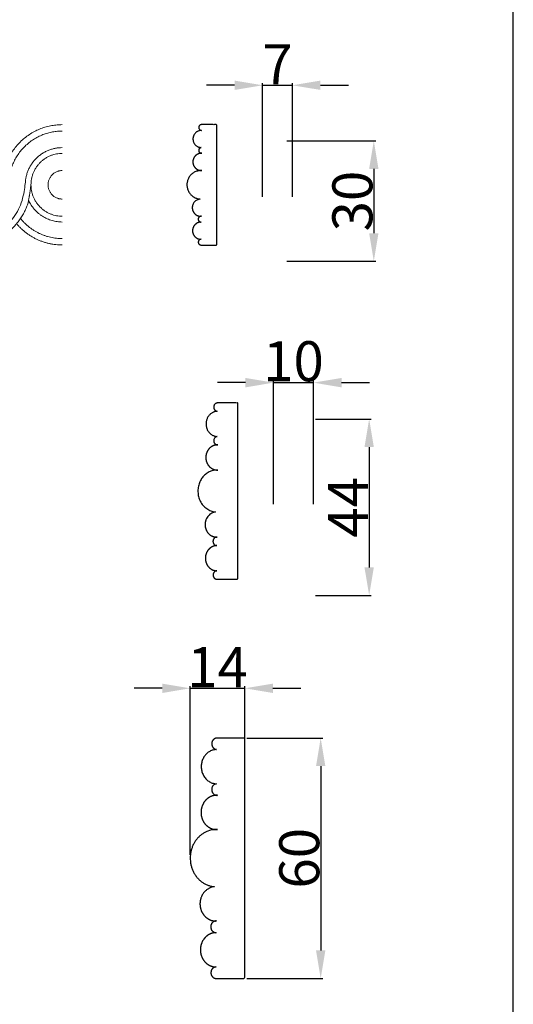
# Model space of a CAD drawing. Units: millimetres. Extents: x -1210 to 1177, y 1 to 1017.
# Drawn here: x 1054 to 1177, y 562 to 808 of the extents above; entities that cross this region are included whole.
import ezdxf

# ---------------------------------------------------------------- set-up
doc = ezdxf.new("R2010")
doc.units = ezdxf.units.MM
doc.header["$MEASUREMENT"] = 0
doc.styles.add('Arial', font='arial.ttf')
doc.dimstyles.new('Default', dxfattribs={"dimtxt": 10, "dimasz": 7, "dimexe": 0.5, "dimexo": 0.5, "dimgap": 0.25, "dimtad": 1, "dimtoh": 1, "dimdec": 0, "dimzin": 1, "dimdsep": 46, "dimtxsty": 'Arial', "dimcen": 0.5, "dimazin": 0, "dimtfac": 1, "dimtdec": 4, "dimtix": 1, "dimtmove": 1, "dimatfit": 3, "dimfxl": 0, "dimtolj": 1, "dimtzin": 1, "dimarcsym": 0})

# ---------------------------------------------------------------- blocks, each defined once
blk = doc.blocks.new('*D5')
at = {"color": 0, "lineweight": -2}
for p, q in [((1089.72, 640.86), (1082.72, 640.86)), ((1096.72, 599.29), (1096.72, 641.36)), ((1096.72, 640.86), (1110.35, 640.86)), ((1110.35, 599.29), (1110.35, 641.36)), ((1117.35, 640.86), (1124.35, 640.86))]:
    blk.add_line(p, q, dxfattribs=at)
at = {"color": 0}
for points in [[(1089.72, 639.69), (1089.72, 642.02), (1096.72, 640.86)], [(1117.35, 642.02), (1117.35, 639.69), (1110.35, 640.86)]]:
    blk.add_solid(points, dxfattribs=at)
at = {"layer": 'Defpoints', "color": 0}
for p in [(1110.35, 640.86), (1096.72, 598.79), (1110.35, 598.79)]:
    blk.add_point(p, dxfattribs=at)
at = {"color": 0, "insert": (1103.54, 646.13), "char_height": 10, "attachment_point": 5, "style": 'Arial'}
blk.add_mtext('\\A1;14', dxfattribs=at)
blk = doc.blocks.new('*D6')
at = {"color": 0, "lineweight": -2}
for p, q in [((1110.85, 628.44), (1129.8, 628.44)), ((1129.3, 621.44), (1129.3, 575.44)), ((1110.85, 568.44), (1129.8, 568.44))]:
    blk.add_line(p, q, dxfattribs=at)
at = {"color": 0}
for points in [[(1130.47, 621.44), (1128.14, 621.44), (1129.3, 628.44)], [(1128.14, 575.44), (1130.47, 575.44), (1129.3, 568.44)]]:
    blk.add_solid(points, dxfattribs=at)
at = {"layer": 'Defpoints', "color": 0}
for p in [(1110.35, 628.44), (1110.35, 568.44), (1129.3, 568.44)]:
    blk.add_point(p, dxfattribs=at)
at = {"color": 0, "insert": (1123.95, 598.44), "char_height": 10, "attachment_point": 5, "rotation": 90, "style": 'Arial'}
blk.add_mtext('\\A1;60', dxfattribs=at)
blk = doc.blocks.new('*D7')
at = {"color": 0, "lineweight": -2}
for p, q in [((1120.86, 777.51), (1143.07, 777.51)), ((1142.57, 770.51), (1142.57, 754.46)), ((1120.86, 747.46), (1143.07, 747.46))]:
    blk.add_line(p, q, dxfattribs=at)
at = {"color": 0}
for points in [[(1143.74, 770.51), (1141.41, 770.51), (1142.57, 777.51)], [(1141.41, 754.46), (1143.74, 754.46), (1142.57, 747.46)]]:
    blk.add_solid(points, dxfattribs=at)
at = {"layer": 'Defpoints', "color": 0}
for p in [(1120.36, 777.51), (1120.36, 747.46), (1142.57, 747.46)]:
    blk.add_point(p, dxfattribs=at)
at = {"color": 0, "insert": (1137.22, 762.48), "char_height": 10, "attachment_point": 5, "rotation": 90, "style": 'Arial'}
blk.add_mtext('\\A1;30', dxfattribs=at)
blk = doc.blocks.new('*D8')
at = {"color": 0, "lineweight": -2}
for p, q in [((1107.81, 791.38), (1100.81, 791.38)), ((1114.81, 763.51), (1114.81, 791.88)), ((1114.81, 791.38), (1122.23, 791.38)), ((1122.23, 763.51), (1122.23, 791.88)), ((1129.23, 791.38), (1136.23, 791.38))]:
    blk.add_line(p, q, dxfattribs=at)
at = {"color": 0}
for points in [[(1107.81, 790.22), (1107.81, 792.55), (1114.81, 791.38)], [(1129.23, 792.55), (1129.23, 790.22), (1122.23, 791.38)]]:
    blk.add_solid(points, dxfattribs=at)
at = {"layer": 'Defpoints', "color": 0}
for p in [(1122.23, 791.38), (1114.81, 763.01), (1122.23, 763.01)]:
    blk.add_point(p, dxfattribs=at)
at = {"color": 0, "insert": (1118.52, 796.63), "char_height": 10, "attachment_point": 5, "style": 'Arial'}
blk.add_mtext('\\A1;7', dxfattribs=at)
blk = doc.blocks.new('*D9')
at = {"color": 0, "lineweight": -2}
for p, q in [((1117.51, 686.8), (1117.51, 717.65)), ((1127.51, 686.8), (1127.51, 717.65)), ((1110.51, 717.15), (1103.51, 717.15)), ((1117.51, 717.15), (1127.51, 717.15)), ((1134.51, 717.15), (1141.51, 717.15))]:
    blk.add_line(p, q, dxfattribs=at)
at = {"color": 0}
for points in [[(1110.51, 715.98), (1110.51, 718.32), (1117.51, 717.15)], [(1134.51, 718.32), (1134.51, 715.98), (1127.51, 717.15)]]:
    blk.add_solid(points, dxfattribs=at)
at = {"layer": 'Defpoints', "color": 0}
for p in [(1127.51, 717.15), (1117.51, 686.3), (1127.51, 686.3)]:
    blk.add_point(p, dxfattribs=at)
at = {"color": 0, "insert": (1122.51, 722.5), "char_height": 10, "attachment_point": 5, "style": 'Arial'}
blk.add_mtext('\\A1;10', dxfattribs=at)
blk = doc.blocks.new('*D10')
at = {"color": 0, "lineweight": -2}
for p, q in [((1128.01, 708.05), (1141.91, 708.05)), ((1141.41, 701.05), (1141.41, 671.05)), ((1128.01, 664.05), (1141.91, 664.05))]:
    blk.add_line(p, q, dxfattribs=at)
at = {"color": 0}
for points in [[(1142.58, 701.05), (1140.24, 701.05), (1141.41, 708.05)], [(1140.24, 671.05), (1142.58, 671.05), (1141.41, 664.05)]]:
    blk.add_solid(points, dxfattribs=at)
at = {"layer": 'Defpoints', "color": 0}
for p in [(1127.51, 708.05), (1127.51, 664.05), (1141.41, 664.05)]:
    blk.add_point(p, dxfattribs=at)
at = {"color": 0, "insert": (1136.16, 686.05), "char_height": 10, "attachment_point": 5, "rotation": 90, "style": 'Arial'}
blk.add_mtext('\\A1;44', dxfattribs=at)

msp = doc.modelspace()

# ---------------------------------------------------------------- linework, layer by layer
msp.add_lwpolyline([(-1210, 1.14), (1177.42, 1.14), (1177.42, 1017.27), (-1210, 1017.27)], close=True)
at = {"lineweight": 9}
for points, weights in [([(1064.74, 781.55), (1050.64, 781.55), (1049.83, 767.4)], [1, 0.727126915809, 1]), ([(1064.74, 779.96), (1051.74, 779.96), (1051.39, 766.89)], [1, 0.716462610561, 1]), ([(1064.74, 775.81), (1055.79, 775.81), (1055.51, 766.81)], [1, 0.717682550001, 1]), ([(1056.17, 761.88), (1056.68, 764.25), (1056.94, 766.67)], [1, 0.998547008418, 1]), ([(1041.96, 751.52), (1053.39, 751.52), (1056.38, 762.6)], [1, 0.794366534263, 1]), ([(1056.38, 762.6), (1058.87, 757.25), (1064.74, 757.25)], [1, 0.843826465444, 1]), ([(1054.34, 758.12), (1058.35, 753.11), (1064.74, 753.11)], [1, 0.901916113458, 1]), ([(1053.35, 756.82), (1057.83, 751.52), (1064.74, 751.52)], [1, 0.907510118543, 1])]:
    msp.add_rational_spline(points, weights, degree=2, dxfattribs=at)
for points in [[(1099.59, 781.55), (1101.11, 781.55), (1103.35, 781.55), (1103.35, 766.53), (1103.35, 751.51), (1101.02, 751.51), (1099.42, 751.51), (1099.12, 751.52), (1098.92, 751.73), (1098.71, 751.95), (1098.72, 752.25), (1098.73, 752.54), (1098.95, 752.74), (1099.16, 752.95), (1099.46, 752.94), (1098.57, 752.93), (1097.93, 753.55), (1097.29, 754.18), (1097.29, 755.07), (1097.28, 755.97), (1097.92, 756.6), (1098.55, 757.23), (1099.45, 757.23), (1099.13, 757.22), (1098.91, 757.45), (1098.69, 757.68), (1098.7, 758), (1098.72, 758.32), (1098.96, 758.52), (1099.21, 758.73), (1099.52, 758.69), (1098.62, 758.63), (1097.95, 759.22), (1097.28, 759.82), (1097.23, 760.72), (1097.18, 761.61), (1097.79, 762.28), (1098.4, 762.94), (1099.3, 762.97), (1095.74, 763.14), (1095.9, 766.7), (1096.06, 770.26), (1099.62, 770.11), (1098.7, 770.07), (1098.03, 770.71), (1097.37, 771.34), (1097.37, 772.26), (1097.37, 773.18), (1098.04, 773.81), (1098.71, 774.45), (1099.63, 774.4), (1099.32, 774.36), (1099.08, 774.56), (1098.85, 774.76), (1098.83, 775.07), (1098.81, 775.38), (1099.02, 775.6), (1099.23, 775.83), (1099.54, 775.83), (1097.42, 775.84), (1097.4, 777.96), (1097.38, 780.08), (1099.51, 780.12), (1098.8, 780.17), (1098.84, 780.88), (1098.88, 781.59), (1099.59, 781.55)], [(1103.6, 712.09), (1105.63, 712.09), (1108.64, 712.09), (1108.64, 690.09), (1108.64, 668.09), (1105.51, 668.09), (1103.36, 668.09), (1102.96, 668.1), (1102.69, 668.42), (1102.42, 668.74), (1102.43, 669.17), (1102.44, 669.6), (1102.73, 669.9), (1103.02, 670.2), (1103.42, 670.19), (1102.22, 670.17), (1101.36, 671.09), (1100.51, 672), (1100.5, 673.31), (1100.5, 674.63), (1101.35, 675.55), (1102.2, 676.48), (1103.4, 676.47), (1102.97, 676.46), (1102.68, 676.8), (1102.38, 677.13), (1102.4, 677.6), (1102.42, 678.06), (1102.75, 678.36), (1103.08, 678.66), (1103.5, 678.61), (1102.3, 678.52), (1101.39, 679.39), (1100.49, 680.26), (1100.43, 681.58), (1100.37, 682.89), (1101.18, 683.86), (1101.99, 684.83), (1103.2, 684.88), (1098.42, 685.13), (1098.64, 690.34), (1098.85, 695.56), (1103.63, 695.34), (1102.39, 695.28), (1101.5, 696.21), (1100.61, 697.14), (1100.61, 698.48), (1100.62, 699.83), (1101.51, 700.76), (1102.41, 701.68), (1103.64, 701.61), (1103.23, 701.56), (1102.91, 701.86), (1102.6, 702.15), (1102.57, 702.6), (1102.55, 703.05), (1102.83, 703.38), (1103.11, 703.71), (1103.52, 703.72), (1100.68, 703.72), (1100.66, 706.83), (1100.63, 709.94), (1103.48, 710), (1102.53, 710.07), (1102.58, 711.11), (1102.64, 712.15), (1103.6, 712.09)], [(1103.48, 628.44), (1106.25, 628.44), (1110.35, 628.44), (1110.35, 598.44), (1110.35, 568.44), (1106.08, 568.44), (1103.15, 568.44), (1102.61, 568.46), (1102.24, 568.89), (1101.87, 569.32), (1101.89, 569.91), (1101.9, 570.51), (1102.3, 570.91), (1102.69, 571.32), (1103.24, 571.3), (1101.6, 571.27), (1100.43, 572.53), (1099.26, 573.78), (1099.26, 575.57), (1099.25, 577.35), (1100.41, 578.61), (1101.57, 579.88), (1103.21, 579.86), (1102.63, 579.86), (1102.22, 580.31), (1101.82, 580.77), (1101.85, 581.4), (1101.88, 582.04), (1102.33, 582.45), (1102.77, 582.86), (1103.35, 582.79), (1101.71, 582.66), (1100.48, 583.85), (1099.25, 585.04), (1099.16, 586.83), (1099.07, 588.62), (1100.18, 589.95), (1101.29, 591.27), (1102.93, 591.34), (1096.42, 591.68), (1096.72, 598.79), (1097.01, 605.9), (1103.52, 605.6), (1101.84, 605.51), (1100.63, 606.78), (1099.41, 608.05), (1099.41, 609.89), (1099.42, 611.72), (1100.64, 612.99), (1101.86, 614.25), (1103.54, 614.15), (1102.98, 614.09), (1102.55, 614.49), (1102.12, 614.88), (1102.08, 615.5), (1102.05, 616.11), (1102.43, 616.56), (1102.82, 617.01), (1103.38, 617.02), (1099.5, 617.03), (1099.47, 621.27), (1099.44, 625.51), (1103.32, 625.59), (1102.02, 625.68), (1102.1, 627.1), (1102.18, 628.52), (1103.48, 628.44)]]:
    msp.add_rational_spline(points, [1, 1, 1, 1, 1, 1, 1, 0.923789455942, 1, 0.923789455942, 1, 0.923789455942, 1, 0.923789455942, 1, 0.922860015381, 1, 0.922860015381, 1, 0.922860015381, 1, 0.922860015381, 1, 0.917705994969, 1, 0.917705994969, 1, 0.917705994969, 1, 0.917705994969, 1, 0.922341739446, 1, 0.922341739446, 1, 0.922341739446, 1, 0.922341739446, 1, 0.708138932394, 1, 0.708138932394, 1, 0.919051117446, 1, 0.919051117446, 1, 0.919051117446, 1, 0.919051117446, 1, 0.919119039906, 1, 0.919119039906, 1, 0.919119039906, 1, 0.919119039906, 1, 0.710739815143, 1, 0.710739815143, 1, 0.709200380356, 1, 0.709200380356, 1], degree=2, knots=[2.504216, 2.504216, 2.504216, 5.886335, 5.886335, 39.444175, 39.444175, 43.024015, 43.024015, 43.652044, 43.652044, 44.280073, 44.280073, 44.908102, 44.908102, 45.536131, 45.536131, 47.430263, 47.430263, 49.324396, 49.324396, 51.218528, 51.218528, 53.112661, 53.112661, 53.782512, 53.782512, 54.452363, 54.452363, 55.122213, 55.122213, 55.792064, 55.792064, 57.692541, 57.692541, 59.593019, 59.593019, 61.493496, 61.493496, 63.393973, 63.393973, 69.653371, 69.653371, 75.912769, 75.912769, 77.853642, 77.853642, 79.794514, 79.794514, 81.735386, 81.735386, 83.676258, 83.676258, 84.327419, 84.327419, 84.97858, 84.97858, 85.629741, 85.629741, 86.280902, 86.280902, 90.018731, 90.018731, 93.756561, 93.756561, 95.008669, 95.008669, 96.260777, 96.260777, 96.260777])
for points, weights, knots in [([(1064.74, 774.38), (1056.94, 774.38), (1056.94, 766.53), (1056.94, 758.69), (1064.74, 758.69)], [1, 0.707110256348, 1, 0.707110256348, 1], [0, 0, 0, 12.322683, 12.322683, 24.645367, 24.645367, 24.645367]), ([(1064.74, 770.09), (1061.21, 770.09), (1061.21, 766.53), (1061.21, 762.98), (1064.74, 762.98)], [1, 0.707129785797, 1, 0.707129785797, 1], [0, 0, 0, 5.584418, 5.584418, 11.168837, 11.168837, 11.168837])]:
    msp.add_rational_spline(points, weights, degree=2, knots=knots, dxfattribs=at)
msp.add_open_spline([(1055.51, 766.81), (1055.41, 766.18), (1055.33, 765.54), (1055.22, 764.9), (1054.96, 763.35), (1054.55, 761.82), (1053.86, 760.42), (1053.15, 759), (1052.15, 757.73), (1051, 756.65)], degree=3, knots=[0, 0, 0, 0, 1, 1, 1, 2, 2, 2, 3, 3, 3, 3], dxfattribs=at)

# ---------------------------------------------------------------- dimensions: what is measured, and where the dimension line sits
for base, p1, p2, picture, middle in [((1122.23, 791.38), (1114.81, 763.01), (1122.23, 763.01), '*D8', (1118.52, 796.63)), ((1127.51, 717.15), (1117.51, 686.3), (1127.51, 686.3), '*D9', (1122.51, 722.5)), ((1110.35, 640.86), (1096.72, 598.79), (1110.35, 598.79), '*D5', (1103.54, 646.13))]:
    dim = msp.add_linear_dim(base=base, p1=p1, p2=p2, dimstyle='Default')
    dim.commit()
    dim.dimension.update_dxf_attribs({"geometry": picture, "text_midpoint": middle})
for base, p1, p2, picture, middle in [((1142.57, 747.46), (1120.36, 777.51), (1120.36, 747.46), '*D7', (1137.22, 762.48)), ((1141.41, 664.05), (1127.51, 708.05), (1127.51, 664.05), '*D10', (1136.16, 686.05)), ((1129.3, 568.44), (1110.35, 628.44), (1110.35, 568.44), '*D6', (1123.95, 598.44))]:
    dim = msp.add_linear_dim(base=base, p1=p1, p2=p2, angle=90, dimstyle='Default')
    dim.commit()
    dim.dimension.update_dxf_attribs({"geometry": picture, "text_midpoint": middle})

doc.saveas('drawing.dxf')
